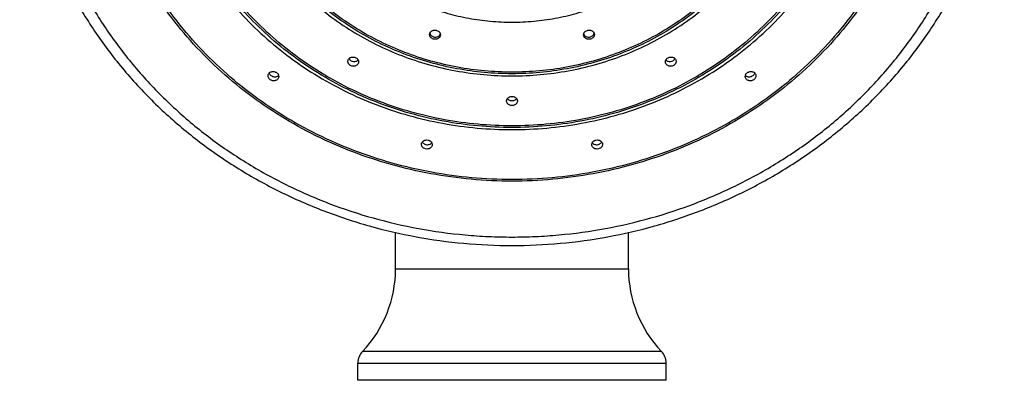
# Model space of a CAD drawing. Units: inches. Extents: x 0 to 11, y 0 to 8.5.
# Drawn here: x 4.5 to 5, y 6.6 to 6.8 of the extents above; entities that cross this region are included whole.
import ezdxf

# ---------------------------------------------------------------- set-up
doc = ezdxf.new("R2010")
doc.units = ezdxf.units.IN
doc.header["$LTSCALE"] = 0.605
doc.header["$MEASUREMENT"] = 0
doc.layers.get('0').update_dxf_attribs({"linetype": 'CONTINUOUS'})

msp = doc.modelspace()

# ---------------------------------------------------------------- linework, layer by layer
at = {"color": 7, "linetype": 'Continuous'}
for p, q in [((4.7290813694, 6.764462693600001), (4.7295544825, 6.765198366900001)), ((4.8007139194, 6.7651983674), (4.8011871138, 6.764462611799999)), ((4.6488750723, 6.744390963), (4.6492748192, 6.744726719500001)), ((4.8809935829, 6.7447267199), (4.8813933915, 6.744390924099999)), ((4.707334198, 6.648825146799999), (4.707334198, 6.6667683815)), ((4.822934198, 6.648825146799999), (4.822934198, 6.6667683436)), ((4.707334198, 6.648825146799999), (4.822934198, 6.648825146799999)), ((4.839296698, 6.607844589299999), (4.690971698, 6.607844589299999)), ((4.688634198, 6.5934902239), (4.688634198, 6.6019902239)), ((4.688634198, 6.6019902239), (4.841634198, 6.6019902239)), ((4.841634198, 6.5934902239), (4.841634198, 6.6019902239)), ((4.841634198, 6.5934902239), (4.688634198, 6.5934902239))]:
    msp.add_line(p, q, dxfattribs=at)
for centre, radius, start, end in [((4.6477036767, 6.746222792899999), 0.0021743432, 299.5310100287, 302.5975927506), ((4.8825647492, 6.7462228347), 0.0021743907, 237.4043960905, 240.4708125389), ((4.647834198, 6.648825146799999), 0.0595, 316.4688478326, 360), ((4.882434198, 6.648825146799999), 0.0595, 180, 223.5311521674), ((4.697134198000001, 6.6019902239), 0.0085, 136.4688478326, 180), ((4.833134198, 6.6019902239), 0.0085, 0, 43.53115216739999)]:
    msp.add_arc(centre, radius, start, end, dxfattribs=at)
for points, knots in [([(4.765134200699999, 7.1035264511), (4.7612474299, 7.1035264511), (4.753473930899999, 7.103350657999999), (4.737974324800001, 7.1022943878), (4.7187419635, 7.0996608965), (4.696104045299999, 7.094425557899999), (4.6741276768, 7.0871661013), (4.6530252967, 7.0779517783), (4.6329994512, 7.066870528), (4.6142429852, 7.0540281827), (4.5969366554, 7.0395475074), (4.5812475513, 7.023567091399999), (4.5673274388, 7.006240095700001), (4.5553112728, 6.9877328626), (4.5453158268, 6.9682233885), (4.5374384726, 6.947899663099999), (4.5317561235, 6.9269578763), (4.5283243697, 6.9056004999), (4.5271768322, 6.884034262799999), (4.5283247617, 6.8624680436), (4.5317569035, 6.841110720700001), (4.537439633, 6.8201690224), (4.5453173564, 6.7998454198), (4.5553131565, 6.7803361012), (4.567329658399999, 6.761829055), (4.5812500851, 6.7445022758), (4.5969394789, 6.7285221036), (4.6142460711, 6.714041696900001), (4.6330027701, 6.701199643200001), (4.6530288142, 6.6901187021), (4.6741313671, 6.680904712699999), (4.6961076539, 6.673645635900001), (4.7187451026, 6.6684108565), (4.7379762023, 6.6657774415), (4.7515360678, 6.664853934500001), (4.7593039426, 6.664589254), (4.7631907782, 6.664545766900001), (4.765134200699999, 6.664545766900001)], [0, 0, 0, 0, 0.0162408392, 0.0324759546, 0.0648980485, 0.09723068609999999, 0.1294330121, 0.1614687162, 0.1933073784, 0.2249256594, 0.2563082917, 0.2874488232, 0.3183500638, 0.3490241905, 0.3794924734, 0.4097846009, 0.439937603, 0.4699944009000001, 0.5000020377000001, 0.5300096786999999, 0.560066489, 0.5902195113, 0.6205116658, 0.6509799814, 0.6816541451000001, 0.7125554256000001, 0.7436959981999999, 0.7750786714, 0.8066969912999999, 0.8385356891, 0.8705714234, 0.90277377, 0.9351056146, 0.9675257168000001, 0.9837595417, 0.9918794253000001, 1, 1, 1, 1]), ([(4.765134200699999, 6.664545766900001), (4.7690209715, 6.664545766900001), (4.776794470500001, 6.66472156), (4.7922940766, 6.6657778301), (4.8115264378, 6.6684113214), (4.834164356100001, 6.6736466601), (4.856140724599999, 6.680906116699999), (4.877243104700001, 6.6901204397), (4.8972689502, 6.70120169), (4.9160254162, 6.7140440353), (4.933331746, 6.728524710599999), (4.9490208501, 6.7445051266), (4.9629409625, 6.7618321222), (4.9749571286, 6.7803393554), (4.9849525745, 6.7998488295), (4.9928299288, 6.8201725548), (4.998512277900001, 6.8411143417), (5.0019440316, 6.862471717999999), (5.0030915692, 6.8840379552), (5.0019436397, 6.905604174400001), (4.9985114979, 6.926961497200001), (4.9928287684, 6.947903195599999), (4.984951045, 6.968226798200001), (4.9749552449, 6.9877361167), (4.962938743, 7.006243163), (4.9490183163, 7.0235699422), (4.9333289225, 7.039550114400001), (4.9160223303, 7.054030521), (4.8972656313, 7.066872574800001), (4.8772395871, 7.077953515800001), (4.8561370343, 7.0871675053), (4.8341607475, 7.094426582000001), (4.8115232988, 7.0996613615), (4.7922921991, 7.1022947765), (4.7787323336, 7.1032182835), (4.7709644588, 7.103482963899999), (4.7670776232, 7.1035264511), (4.765134200699999, 7.1035264511)], [0, 0, 0, 0, 0.0162408392, 0.0324759546, 0.0648980485, 0.09723068609999999, 0.1294330121, 0.1614687162, 0.1933073784, 0.2249256594, 0.2563082917, 0.2874488232, 0.3183500638, 0.3490241905, 0.3794924734, 0.4097846009, 0.439937603, 0.4699944009000001, 0.5000020377000001, 0.5300096786999999, 0.560066489, 0.5902195113, 0.6205116658, 0.6509799814, 0.6816541451000001, 0.7125554256000001, 0.7436959981999999, 0.7750786714, 0.8066969912999999, 0.8385356891, 0.8705714234, 0.90277377, 0.9351056146, 0.9675257168000001, 0.9837595417, 0.9918794253000001, 1, 1, 1, 1]), ([(4.765134200699999, 6.6930471478), (4.7584247168, 6.6930471478), (4.745007183999999, 6.6936555491), (4.7250757197, 6.696385295700001), (4.705526986000001, 6.7009059467), (4.6865508406, 6.707174396599999), (4.6683290089, 6.715130851100001), (4.6510368425, 6.7246993757), (4.6348407387, 6.735788586699999), (4.6198968101, 6.7482924789), (4.606349327699999, 6.762091383600001), (4.5943293416, 6.777053049299999), (4.5839533831, 6.793033843200001), (4.5753222852, 6.8098800688), (4.568520127799999, 6.827429400700001), (4.5636133258, 6.8455124331), (4.5606498816, 6.8639543352), (4.5596588279, 6.882576600399999), (4.5606498816, 6.9011988656), (4.5636133258, 6.9196407677), (4.568520127799999, 6.9377238002), (4.5753222852, 6.9552731322), (4.5839533831, 6.9721193579), (4.5943293416, 6.988100151799999), (4.606349327699999, 7.0030618177), (4.6198968101, 7.0168607225), (4.6348407387, 7.0293646149), (4.6510368425, 7.040453826), (4.6683290089, 7.050022350700001), (4.6865508406, 7.057978805399999), (4.705526986000001, 7.0642472555), (4.7250757197, 7.0687679066), (4.745007183999999, 7.071497653400001), (4.7584247168, 7.0721060549), (4.765134200699999, 7.0721060549)], [0, 0, 0, 0, 0.0324680148, 0.0648905039, 0.0972235433, 0.1294262716, 0.1614623777, 0.1933014412, 0.2249201224, 0.2563031536, 0.2874440824, 0.3183457184, 0.349020238, 0.379488911, 0.4097814252, 0.4399348105, 0.4699919875, 0.4999999993, 0.5300080111, 0.5600651881, 0.5902185735000001, 0.6205110878, 0.6509797609, 0.6816542806, 0.7125559167000001, 0.7436968456, 0.7750798770999999, 0.8066985584, 0.838537622, 0.8705737281, 0.9027764565999999, 0.9351094961, 0.9675319851999999, 1, 1, 1, 1]), ([(4.765134200699999, 7.0721060549), (4.7718436847, 7.072106055), (4.7852612174, 7.0714976535), (4.8051926817, 7.068767907000001), (4.8247414155, 7.064247256), (4.8437175609, 7.0579788061), (4.8619393925, 7.0500223516), (4.879231559, 7.040453827), (4.8954276628, 7.029364616000001), (4.9103715914, 7.0168607238), (4.9239190738, 7.0030618191), (4.9359390598, 6.9881001534), (4.9463150184, 6.972119359500001), (4.9549461163, 6.9552731339), (4.9617482736, 6.937723802000001), (4.9666550757, 6.9196407696), (4.9696185199, 6.9011988675), (4.9706095735, 6.8825766023), (4.9696185199, 6.8639543371), (4.9666550757, 6.845512435), (4.9617482736, 6.8274294025), (4.9549461163, 6.809880070499999), (4.9463150184, 6.7930338448), (4.9359390598, 6.7770530509), (4.9239190738, 6.762091385), (4.9103715914, 6.7482924802), (4.8954276628, 6.7357885878), (4.879231559, 6.724699376699999), (4.8619393925, 6.715130852000001), (4.8437175609, 6.7071743973), (4.8247414155, 6.7009059472), (4.8051926817, 6.6963852961), (4.7852612174, 6.6936555493), (4.7718436847, 6.6930471478), (4.765134200699999, 6.6930471478)], [0, 0, 0, 0, 0.0324680148, 0.0648905039, 0.0972235433, 0.1294262716, 0.1614623777, 0.1933014412, 0.2249201224, 0.2563031536, 0.2874440825, 0.3183457184, 0.349020238, 0.379488911, 0.4097814252, 0.4399348105, 0.4699919875, 0.4999999993, 0.5300080111, 0.5600651881, 0.5902185735000001, 0.6205110878, 0.6509797609, 0.6816542806, 0.7125559167000001, 0.7436968456, 0.7750798770999999, 0.8066985584, 0.838537622, 0.8705737281, 0.9027764565999999, 0.9351094961, 0.9675319851999999, 1, 1, 1, 1]), ([(4.765134200799999, 7.043420537899999), (4.7593710833, 7.043420537899999), (4.7478460848, 7.0428979563), (4.7307259419, 7.040553234400001), (4.7139345475, 7.0366702188), (4.6976349764, 7.0312859298), (4.6819833227, 7.0244517292), (4.667130205, 7.0162328403), (4.6532185506, 7.006707756900001), (4.6403824532, 6.9959675314), (4.6287458355, 6.9841149529), (4.6184212623, 6.9712636198), (4.6095088278, 6.9575369063), (4.602095142, 6.943066830199999), (4.596252425, 6.9279928209), (4.5920377238, 6.912460389500001), (4.5894922707, 6.896619706699999), (4.5886410039, 6.8806241007), (4.5894922707, 6.864628494700001), (4.5920377238, 6.8487878119), (4.596252425, 6.8332553805), (4.602095142, 6.8181813713), (4.6095088278, 6.803711295299999), (4.6184212623, 6.789984581900001), (4.6287458355, 6.7771332489), (4.6403824532, 6.765280670499999), (4.6532185506, 6.7545404451), (4.667130205, 6.745015361799999), (4.6819833227, 6.736796472999999), (4.6976349764, 6.7299622725), (4.7139345475, 6.7245779838), (4.7307259419, 6.7206949682), (4.7478460849, 6.718350246699999), (4.7593710833, 6.717827664700001), (4.765134200799999, 6.717827664700001)], [0, 0, 0, 0, 0.0324680267, 0.0648905056, 0.0972235431, 0.129426271, 0.1614623771, 0.1933014408, 0.2249201227, 0.2563031549, 0.2874440843, 0.3183457205, 0.3490202401, 0.3794889128, 0.4097814268, 0.4399348119, 0.4699919889, 0.5000000007000001, 0.5300080125, 0.5600651895000001, 0.5902185745, 0.6205110884, 0.650979761, 0.6816542804000001, 0.7125559165, 0.7436968458, 0.7750798778, 0.8066985595999999, 0.8385376231999999, 0.8705737291, 0.902776457, 0.9351094944, 0.9675319733, 1, 1, 1, 1]), ([(4.765134200799999, 6.717827664700001), (4.770897318299999, 6.717827664700001), (4.7824223167, 6.718350246900001), (4.7995424597, 6.7206949686), (4.816333854100001, 6.7245779842), (4.8326334252, 6.729962273200001), (4.8482850789, 6.7367964738), (4.8631381966, 6.7450153627), (4.8770498509, 6.7545404461), (4.8898859483, 6.765280671599999), (4.9015225661, 6.7771332501), (4.9118471393, 6.789984583200001), (4.9207595738, 6.8037112967), (4.928173259599999, 6.8181813728), (4.9340159766, 6.8332553821), (4.9382306778, 6.8487878135), (4.9407761309, 6.8646284963), (4.9416273977, 6.880624102300001), (4.9407761309, 6.8966197083), (4.9382306778, 6.9124603911), (4.9340159766, 6.9279928225), (4.928173259599999, 6.943066831699999), (4.9207595738, 6.9575369077), (4.9118471393, 6.9712636211), (4.9015225661, 6.9841149541), (4.8898859483, 6.9959675325), (4.8770498509, 7.006707757899999), (4.8631381966, 7.0162328412), (4.8482850789, 7.02445173), (4.8326334252, 7.031285930499999), (4.816333854100001, 7.036670219299999), (4.7995424597, 7.0405532347), (4.7824223167, 7.0428979565), (4.7708973182, 7.043420537899999), (4.765134200799999, 7.043420537899999)], [0, 0, 0, 0, 0.0324680267, 0.0648905056, 0.0972235431, 0.1294262711, 0.1614623771, 0.1933014409, 0.2249201228, 0.2563031549, 0.2874440844, 0.3183457206, 0.3490202401, 0.3794889129, 0.4097814268, 0.4399348119, 0.4699919889, 0.5000000007000001, 0.5300080126, 0.5600651895000001, 0.5902185745, 0.6205110884, 0.650979761, 0.6816542805, 0.7125559165, 0.7436968458, 0.7750798778, 0.8066985595999999, 0.8385376231999999, 0.8705737292, 0.902776457, 0.9351094945, 0.9675319733, 1, 1, 1, 1]), ([(4.7651342009, 6.7196820052), (4.7595089183, 6.7196820052), (4.7482595625, 6.7201920925), (4.731548881, 6.722480735), (4.7151590867, 6.7262708807), (4.6992493513, 6.731526392799999), (4.6839720367, 6.7381971392), (4.6694741597, 6.7462194567), (4.6558952303, 6.755516730499999), (4.643366135, 6.766000084500001), (4.6320078302, 6.777569185700001), (4.621930188399999, 6.7901131533), (4.61323091, 6.803511564400001), (4.605994534700001, 6.8176355597), (4.600291557, 6.8323490449), (4.5961776613, 6.847509989), (4.5936930907, 6.8629718115), (4.5928621852, 6.8785848513), (4.5936930907, 6.8941978911), (4.5961776613, 6.9096597135), (4.600291557, 6.9248206577), (4.605994534700001, 6.939534142999999), (4.61323091, 6.953658138300001), (4.621930188399999, 6.967056549500001), (4.6320078302, 6.979600517200001), (4.643366135, 6.9911696185), (4.6558952303, 7.0016529726), (4.6694741596, 7.0109502465), (4.6839720367, 7.018972564199999), (4.6992493513, 7.0256433107), (4.7151590867, 7.030898822999999), (4.731548881, 7.0346889688), (4.7482595624, 7.0369776114), (4.7595089183, 7.0374876989), (4.7651342009, 7.0374876989)], [0, 0, 0, 0, 0.032468034, 0.0648905066, 0.09722354300000001, 0.1294262708, 0.161462377, 0.193301441, 0.2249201229, 0.2563031544, 0.2874440831, 0.3183457188, 0.3490202384, 0.3794889117, 0.4097814262, 0.4399348115, 0.4699919881, 0.4999999993, 0.5300080104, 0.5600651871, 0.5902185725, 0.6205110871, 0.6509797605, 0.6816542802, 0.7125559161, 0.7436968449, 0.7750798765000001, 0.8066985584999999, 0.8385376227, 0.8705737290000001, 0.9027764569, 0.9351094932999999, 0.9675319659999999, 1, 1, 1, 1]), ([(4.7651342009, 7.0374876989), (4.7707594834, 7.0374876989), (4.7820088393, 7.036977611599999), (4.7987195207, 7.034688969099999), (4.815109315, 7.0308988234), (4.8310190504, 7.0256433113), (4.846296365, 7.0189725649), (4.8607942421, 7.0109502474), (4.8743731714, 7.0016529736), (4.8869022667, 6.9911696196), (4.8982605716, 6.979600518400001), (4.9083382133, 6.967056550800001), (4.9170374917, 6.9536581397), (4.924273867, 6.9395341444), (4.929976844700001, 6.9248206592), (4.9340907404, 6.9096597151), (4.936575311, 6.8941978926), (4.937406216499999, 6.8785848528), (4.936575311, 6.862971813), (4.9340907404, 6.847509990599999), (4.929976844700001, 6.8323490465), (4.924273867, 6.8176355611), (4.9170374917, 6.8035115658), (4.9083382133, 6.7901131546), (4.8982605716, 6.777569186900001), (4.8869022667, 6.766000085599999), (4.8743731714, 6.7555167315), (4.8607942421, 6.7462194576), (4.846296365, 6.7381971399), (4.8310190504, 6.7315263934), (4.815109315, 6.7262708811), (4.7987195207, 6.7224807353), (4.7820088393, 6.7201920927), (4.7707594835, 6.7196820053), (4.7651342009, 6.7196820052)], [0, 0, 0, 0, 0.032468034, 0.0648905066, 0.09722354300000001, 0.1294262708, 0.161462377, 0.193301441, 0.2249201229, 0.2563031544, 0.2874440831, 0.3183457188, 0.3490202384, 0.3794889117, 0.4097814262, 0.4399348115, 0.4699919881, 0.4999999993, 0.5300080104, 0.5600651871, 0.5902185725, 0.6205110871, 0.6509797605, 0.6816542802, 0.7125559161, 0.7436968449, 0.7750798765000001, 0.8066985584999999, 0.8385376227, 0.8705737290000001, 0.9027764569, 0.9351094932999999, 0.9675319659999999, 1, 1, 1, 1]), ([(4.7651342009, 7.0088021814), (4.7604552851, 7.0088021814), (4.7510984636, 7.0083779144), (4.7371991035, 7.0064742968), (4.7235666477, 7.0033217885), (4.7103334853, 6.9989504392), (4.6976263493, 6.9934019447), (4.6855675243, 6.9867292576), (4.6742730463, 6.978996109700001), (4.6638517809, 6.9702764248), (4.6544043369, 6.960653653400001), (4.646022108, 6.9502200183), (4.6387863553, 6.9390756864), (4.6327673927, 6.927327840499999), (4.6280238535, 6.9150896787), (4.6246020562, 6.902479336), (4.6225354788, 6.889618732200001), (4.6218443614, 6.8766323516), (4.6225354788, 6.8636459709), (4.6246020562, 6.8507853671), (4.6280238535, 6.838175024400001), (4.6327673927, 6.8259368627), (4.6387863553, 6.814189016799999), (4.646022108, 6.803044685), (4.6544043369, 6.79261105), (4.6638517809, 6.7829882787), (4.6742730463, 6.7742685938), (4.6855675243, 6.7665354461), (4.6976263493, 6.7598627591), (4.7103334853, 6.754314264700001), (4.7235666477, 6.749942915499999), (4.7371991035, 6.7467904073), (4.7510984636, 6.7448867901), (4.7604552851, 6.7444625225), (4.7651342009, 6.7444625225)], [0, 0, 0, 0, 0.032468051, 0.0648905085, 0.09722354289999999, 0.1294262713, 0.1614623781, 0.1933014416, 0.2249201227, 0.2563031543, 0.2874440842, 0.3183457206, 0.34902024, 0.3794889127, 0.4097814271, 0.4399348127, 0.4699919896, 0.5000000007000001, 0.5300080118, 0.5600651887, 0.5902185742, 0.6205110885, 0.6509797611, 0.6816542804000001, 0.7125559166, 0.7436968463, 0.7750798778, 0.8066985588, 0.8385376221999999, 0.8705737289, 0.9027764572, 0.9351094915000001, 0.9675319490000001, 1, 1, 1, 1]), ([(4.7651342009, 6.7444625225), (4.7698131168, 6.7444625225), (4.7791699382, 6.7448867903), (4.7930692984, 6.7467904075), (4.806701754200001, 6.7499429159), (4.819934916499999, 6.7543142652), (4.8326420525, 6.759862759700001), (4.8447008775, 6.7665354468), (4.8559953555, 6.774268594700001), (4.866416621, 6.782988279600001), (4.8758640649, 6.792611051000001), (4.8842462938, 6.8030446861), (4.8914820465, 6.814189018), (4.8975010092, 6.8259368639), (4.9022445484, 6.838175025700001), (4.9056663456, 6.8507853684), (4.907732923, 6.863645972200001), (4.9084240404, 6.8766323529), (4.907732923, 6.8896187335), (4.9056663456, 6.9024793373), (4.9022445484, 6.91508968), (4.8975010092, 6.927327841699999), (4.8914820465, 6.9390756876), (4.8842462938, 6.950220019400001), (4.8758640649, 6.960653654400001), (4.866416621, 6.970276425700001), (4.8559953555, 6.9789961106), (4.8447008775, 6.9867292583), (4.8326420525, 6.9934019453), (4.819934916499999, 6.9989504398), (4.806701754200001, 7.0033217889), (4.7930692983, 7.0064742971), (4.7791699382, 7.0083779146), (4.7698131168, 7.0088021814), (4.7651342009, 7.0088021814)], [0, 0, 0, 0, 0.032468051, 0.06489050860000001, 0.09722354300000001, 0.1294262713, 0.1614623781, 0.1933014417, 0.2249201227, 0.2563031544, 0.2874440842, 0.3183457206, 0.34902024, 0.3794889127, 0.4097814271, 0.4399348127, 0.4699919896, 0.5000000008, 0.5300080119, 0.5600651887, 0.5902185743, 0.6205110886, 0.6509797611, 0.6816542804000001, 0.7125559167000001, 0.7436968464, 0.7750798779000001, 0.8066985588, 0.8385376221999999, 0.8705737289, 0.9027764572, 0.9351094915000001, 0.9675319491, 1, 1, 1, 1]), ([(4.765134201, 6.7463168625), (4.76059312, 6.746316862400001), (4.7515119413, 6.746728636499999), (4.7380220426, 6.7485761737), (4.7247911865, 6.751635811), (4.7119478599, 6.7558783839), (4.6996150651, 6.7612634284), (4.6879114808, 6.7677395438), (4.6769497254, 6.775244878400001), (4.6668354588, 6.7837076888), (4.6576663315, 6.793046987), (4.6495310351, 6.8031732572), (4.642508437, 6.813989285599999), (4.636666784, 6.8253910505), (4.6320629903, 6.837268690399999), (4.628741999, 6.8495075453), (4.6267362961, 6.8619892873), (4.6260655336, 6.8745931021), (4.6267362961, 6.887196917000001), (4.628741999, 6.899678659), (4.6320629903, 6.9119175139), (4.636666784, 6.9237951538), (4.642508437, 6.9351969188), (4.6495310351, 6.9460129473), (4.6576663315, 6.9561392176), (4.6668354588, 6.9654785158), (4.6769497254, 6.973941326399999), (4.6879114808, 6.981446661000001), (4.6996150651, 6.9879227765), (4.7119478599, 6.9933078211), (4.7247911865, 6.997550394099999), (4.7380220426, 7.0006100316), (4.7515119413, 7.0024575689), (4.76059312, 7.0028693431), (4.765134201, 7.0028693431)], [0, 0, 0, 0, 0.032468061, 0.0648905095, 0.09722354300000001, 0.1294262716, 0.1614623778, 0.1933014409, 0.2249201222, 0.2563031545, 0.2874440835, 0.318345719, 0.3490202386, 0.3794889122, 0.4097814264, 0.4399348109, 0.4699919874, 0.4999999993, 0.5300080111, 0.5600651876, 0.5902185723, 0.6205110866, 0.6509797603, 0.68165428, 0.7125559156, 0.7436968448000001, 0.7750798771999999, 0.8066985587000001, 0.8385376219, 0.8705737281999999, 0.9027764569, 0.9351094904, 0.967531939, 1, 1, 1, 1]), ([(4.765134201, 7.0028693431), (4.769675282, 7.0028693431), (4.778756460699999, 7.002457569), (4.7922463594, 7.000610031900001), (4.8054772155, 6.9975503945), (4.818320541999999, 6.993307821599999), (4.8306533369, 6.987922777100001), (4.8423569211, 6.9814466617), (4.8533186766, 6.9739413272), (4.8634329432, 6.965478516699999), (4.8726020705, 6.9561392186), (4.8807373668, 6.946012948300001), (4.887759965, 6.9351969199), (4.893601618, 6.923795155), (4.8982054117, 6.9119175151), (4.9015264029, 6.899678660299999), (4.9035321059, 6.887196918300001), (4.9042028683, 6.874593103400001), (4.9035321059, 6.8619892885), (4.9015264029, 6.8495075465), (4.8982054117, 6.837268691599999), (4.893601618, 6.8253910517), (4.887759965, 6.813989286799999), (4.8807373668, 6.8031732583), (4.8726020705, 6.793046988), (4.8634329432, 6.7837076897), (4.8533186766, 6.7752448792), (4.8423569211, 6.7677395445), (4.8306533369, 6.761263429), (4.818320541999999, 6.755878384400001), (4.8054772155, 6.7516358114), (4.7922463594, 6.7485761739), (4.778756460699999, 6.746728636699999), (4.769675282, 6.7463168625), (4.765134201, 6.7463168625)], [0, 0, 0, 0, 0.032468061, 0.0648905095, 0.09722354300000001, 0.1294262716, 0.1614623778, 0.1933014409, 0.2249201222, 0.2563031545, 0.2874440835, 0.318345719, 0.3490202386, 0.3794889122, 0.4097814264, 0.4399348109, 0.4699919874, 0.4999999993, 0.5300080111, 0.5600651876, 0.5902185723, 0.6205110866, 0.6509797603, 0.68165428, 0.7125559156, 0.7436968448000001, 0.7750798771999999, 0.8066985587000001, 0.8385376219, 0.8705737281999999, 0.9027764569, 0.9351094904, 0.967531939, 1, 1, 1, 1]), ([(4.765134201, 6.9741838242), (4.7615394862, 6.9741838242), (4.7561443491, 6.973939140700001), (4.7490034826, 6.9731254708), (4.741921297799999, 6.9719904255), (4.733198531, 6.969973321399999), (4.7230320544, 6.966614953200001), (4.7132693636, 6.9623521521), (4.704004845, 6.957225679900001), (4.6953275394, 6.9512844641), (4.6873211071, 6.94458532), (4.6800628389, 6.9371923532), (4.6736229574, 6.9291764141), (4.6680638805, 6.920614467899999), (4.6634396397, 6.9115888523), (4.6597952885, 6.902186534299999), (4.657166392300001, 6.892498281900001), (4.6555786825, 6.8826177582), (4.6550477162, 6.8726406024), (4.6555786825, 6.8626634466), (4.657166392300001, 6.852782922899999), (4.6597952885, 6.843094670599999), (4.6634396397, 6.8336923526), (4.6680638805, 6.824666737), (4.6736229574, 6.816104790900001), (4.6800628389, 6.808088851799999), (4.6873211071, 6.8006958851), (4.6953275394, 6.7939967411), (4.704004845, 6.7880555254), (4.7132693636, 6.7829290533), (4.7230320544, 6.7786662523), (4.733198531, 6.7753078841), (4.741921297799999, 6.7732907802), (4.7490034825, 6.7721557348), (4.7561443492, 6.7713420654), (4.7615394862, 6.771097380900001), (4.765134201, 6.771097380900001)], [0, 0, 0, 0, 0.0324675508, 0.0486910826, 0.064897812, 0.0972303016, 0.1294324896, 0.161468058, 0.1933065884, 0.2249247388, 0.2563072437, 0.2874476512, 0.3183487682, 0.3490227732, 0.3794909357, 0.409782941, 0.4399358201, 0.4699924931, 0.5000000007000001, 0.5300075083, 0.5600641812, 0.5902170602000001, 0.6205090654, 0.6509772278, 0.6816512328000001, 0.7125523495999999, 0.743692757, 0.7750752617000001, 0.806693412, 0.8385319421999999, 0.8705675104999999, 0.9027696984, 0.9351021879000001, 0.9513089173, 0.9675324490999999, 1, 1, 1, 1]), ([(4.765134201, 6.771097380900001), (4.7687289159, 6.771097381000001), (4.7741240529, 6.7713420655), (4.7812649195, 6.7721557349), (4.7883471043, 6.7732907804), (4.7970698711, 6.775307884400001), (4.8072363477, 6.7786662527), (4.816999038500001, 6.7829290538), (4.8262635571, 6.7880555259), (4.8349408627, 6.793996741799999), (4.842947295, 6.800695885800001), (4.8502055632, 6.8080888526), (4.856645444700001, 6.8161047917), (4.8622045216, 6.824666737899999), (4.8668287624, 6.8336923536), (4.8704731136, 6.843094671499999), (4.8731020098, 6.8527829239), (4.8746897196, 6.8626634476), (4.8752206859, 6.872640603400001), (4.8746897196, 6.8826177592), (4.8731020098, 6.892498282899999), (4.8704731136, 6.902186535299999), (4.8668287624, 6.9115888532), (4.8622045216, 6.9206144688), (4.856645444700001, 6.929176415), (4.8502055632, 6.937192354), (4.842947295, 6.944585320700001), (4.8349408627, 6.9512844647), (4.8262635571, 6.9572256805), (4.8169990384, 6.9623521525), (4.8072363477, 6.966614953500001), (4.7970698711, 6.9699733217), (4.7883471043, 6.9719904257), (4.7812649195, 6.973125471), (4.7741240529, 6.973939140800001), (4.7687289159, 6.9741838242), (4.765134201, 6.9741838242)], [0, 0, 0, 0, 0.0324675509, 0.04869108269999999, 0.0648978121, 0.0972303017, 0.1294324897, 0.1614680581, 0.1933065885, 0.2249247389, 0.2563072438, 0.2874476513, 0.3183487682, 0.3490227733, 0.3794909358, 0.4097829411, 0.4399358202, 0.4699924931, 0.5000000008, 0.5300075084, 0.5600641813, 0.5902170603, 0.6205090655, 0.6509772279, 0.6816512328000001, 0.7125523497, 0.743692757, 0.7750752618000001, 0.806693412, 0.8385319423, 0.8705675106, 0.9027696985, 0.935102188, 0.9513089173999999, 0.9675324492, 1, 1, 1, 1]), ([(4.5207592006, 6.8866383487), (4.5207592008, 6.879224612100001), (4.521548354, 6.864373821900001), (4.5250867354, 6.8423304762), (4.5309445503, 6.820717129), (4.5390631899, 6.7997473151), (4.5493618051, 6.779623326799999), (4.5617383981, 6.760539490599999), (4.5760711062, 6.7426789072), (4.5922196241, 6.7262122093), (4.610026727799999, 6.711296012), (4.6293198874, 6.6980716564), (4.649912928, 6.6866640624), (4.6716078633, 6.677180724299999), (4.6941964313, 6.669710839), (4.7174631038, 6.6643245714), (4.7411828977, 6.661072470900001), (4.7571500554, 6.6603476763), (4.7651342006, 6.6603476764)], [0, 0, 0, 0, 0.0601679773, 0.1204276383, 0.1808667688, 0.2415656999, 0.3025940056, 0.3640077862, 0.4258475948, 0.4881370736, 0.5508823175, 0.6140719474, 0.6776778406, 0.7416564479000001, 0.8059506143999999, 0.870491817, 0.9352027328, 1, 1, 1, 1]), ([(4.7651342006, 6.6603476764), (4.7731183464, 6.6603476764), (4.7890855049, 6.6610724712), (4.8128053, 6.6643245722), (4.8360719735, 6.6697108406), (4.8586605423, 6.6771807268), (4.8803554781, 6.686664065800001), (4.900948519, 6.6980716608), (4.9202416787, 6.7112960174), (4.9380487824, 6.7262122157), (4.9541973001, 6.742678914500001), (4.9685300078, 6.7605394989), (4.9809066004, 6.7796233361), (4.9912052151, 6.799747325499999), (4.999323854, 6.820717140499999), (5.0051816681, 6.8423304889), (5.0087200485, 6.8643738359), (5.0095092008, 6.8792246269), (5.0095092006, 6.886638364)], [0, 0, 0, 0, 0.0647972686, 0.1295081853, 0.1940493885, 0.2583435552, 0.3223221623, 0.385928055, 0.4491176843, 0.5118629274000001, 0.5741524053, 0.6359922131, 0.6974059929, 0.7584342981000001, 0.8191332291, 0.8795723598, 0.9398320214, 1, 1, 1, 1]), ([(4.765134200699999, 6.6922605575), (4.7583809109, 6.6922605574), (4.7448756326, 6.6928731287), (4.7248135907, 6.6956216204), (4.7051361882, 6.7001734561), (4.6860342801, 6.70648544), (4.6676905945, 6.7144976395), (4.6502815249, 6.724133921799999), (4.633974548, 6.7353026262), (4.618926898, 6.7478973696), (4.6052840037, 6.7617979746), (4.5931780961, 6.7768715263), (4.5827268845, 6.792973520299999), (4.574032339, 6.8099492462), (4.5671795857, 6.8276348841), (4.5622359386, 6.845860266799999), (4.5592500922, 6.8644460853), (4.558584200899999, 6.8769669344), (4.5585842007, 6.883217273200001)], [0, 0, 0, 0, 0.0648945508, 0.1296994365, 0.1943281707, 0.2587003401, 0.3227445458, 0.3864010507, 0.4496241123, 0.5123839209000001, 0.5746680306, 0.6364822083, 0.6978505974, 0.7588151473, 0.8194342546, 0.8797806355, 0.9399384685, 1, 1, 1, 1]), ([(4.9716842007, 6.8832172862), (4.9716842009, 6.876966947200001), (4.9710183104, 6.8644460977), (4.968032465, 6.8458602785), (4.9630888187, 6.8276348949), (4.9562360661, 6.809949256), (4.947541521000001, 6.792973529), (4.937090309599999, 6.7768715337), (4.9249844021, 6.7617979809), (4.9113415076, 6.7478973748), (4.8962938572, 6.7353026302), (4.8799868799, 6.7241339249), (4.8625778097, 6.7144976418), (4.8442341236, 6.7064854416), (4.8251322149, 6.7001734571), (4.8054548117, 6.6956216209), (4.7853927693, 6.6928731289), (4.7718874907, 6.6922605575), (4.765134200699999, 6.6922605575)], [0, 0, 0, 0, 0.0600615305, 0.1202193631, 0.1805657437, 0.241184851, 0.3021494012, 0.3635177907, 0.4253319689, 0.4876160793, 0.5503758885, 0.6135989507, 0.6772554559, 0.7412996618000001, 0.8056718312000001, 0.8703005652, 0.9351054501999999, 1, 1, 1, 1]), ([(4.765134200799999, 6.7188954147), (4.7594651101, 6.7188954146), (4.748128002200001, 6.719409672899999), (4.7312867333, 6.721717062000001), (4.7147682602, 6.7255383973), (4.6987327551, 6.73083745), (4.683333581999999, 6.737563949), (4.6687187993, 6.7456540317), (4.6550289956, 6.7550308043), (4.642396178899999, 6.7656050134), (4.6309424656, 6.7772758189), (4.6207789092, 6.7899316747), (4.6120043868, 6.8034512879), (4.6047045735, 6.8177047749), (4.5989510076, 6.8325545788), (4.5948002704, 6.8478577867), (4.5922932972, 6.8634637909), (4.591734201, 6.8739772465), (4.591734200799999, 6.879225525)], [0, 0, 0, 0, 0.0648866875, 0.129683929, 0.1943055586, 0.2586713984, 0.3227102799, 0.3863626759000001, 0.4495830219, 0.5123416454999999, 0.5746261866, 0.63644244, 0.6978145087000001, 0.7587842301000001, 0.8194098145, 0.8797637209, 0.9399298014, 1, 1, 1, 1]), ([(4.938534200799999, 6.879225535800001), (4.938534201, 6.8739772573), (4.937975105500001, 6.8634638014), (4.9354681331, 6.8478577966), (4.9313173966, 6.832554588), (4.9255638312, 6.817704783200001), (4.918264018299999, 6.803451295199999), (4.9094894962, 6.789931681000001), (4.899325939700001, 6.777275824199999), (4.8878722263, 6.7656050176), (4.8752394092, 6.7550308077), (4.8615496051, 6.745654034199999), (4.8469348219, 6.7375639508), (4.8315356484, 6.7308374512), (4.815500142699999, 6.725538398099999), (4.7989816692, 6.7217170625), (4.7821403998, 6.719409673099999), (4.7708032917, 6.7188954147), (4.765134200799999, 6.7188954147)], [0, 0, 0, 0, 0.0600701974, 0.1202362773, 0.1805901834, 0.2412157678, 0.3021854896, 0.3635575588, 0.425373813, 0.4876583548, 0.5504169792, 0.6136373258, 0.6772897224, 0.7413286041, 0.8056944438, 0.8703160731, 0.9351133138, 1, 1, 1, 1]), ([(4.765134201, 6.745530271900001), (4.760549305500001, 6.745530271900001), (4.7513803645, 6.7459462177), (4.7377598642, 6.747812506900001), (4.724400318, 6.7509033398), (4.7114312112, 6.755189461000001), (4.6989765498, 6.760630267000001), (4.6871560553, 6.7671741572), (4.6760834255, 6.7747590017), (4.6658654423, 6.7833126775), (4.6566009133, 6.7927536863), (4.64837971, 6.802991846), (4.6412818762, 6.8139290753), (4.6353767942, 6.82546032), (4.6307224223, 6.8374742884), (4.6273646018, 6.8498553159), (4.6253365021, 6.862481500099999), (4.6248842011, 6.8709875585), (4.624884201, 6.875233776699999)], [0, 0, 0, 0, 0.0648751645, 0.1296611414, 0.1942723283, 0.2586288697, 0.3226599286, 0.3863062857, 0.4495226397, 0.5122795217, 0.5745646960999999, 0.6363839995, 0.6977614770999999, 0.7587388014, 0.819373905, 0.8797388662000001, 0.9399170373000001, 1, 1, 1, 1]), ([(4.905384201, 6.8752337855), (4.9053842011, 6.8709875672), (4.9049319006, 6.8624815086), (4.9029038016, 6.8498553241), (4.8995459817, 6.837474296), (4.8948916102, 6.825460326799999), (4.8889865286, 6.8139290813), (4.8818886949, 6.8029918512), (4.8736674916, 6.7927536906), (4.8644029624, 6.7833126809), (4.8541849789, 6.7747590043), (4.8431123488, 6.7671741592), (4.8312918537, 6.7606302684), (4.818837192, 6.755189461900001), (4.8058680847, 6.7509033404), (4.7925085382, 6.7478125072), (4.7788880376, 6.745946217899999), (4.769719096499999, 6.745530271900001), (4.765134201, 6.745530271900001)], [0, 0, 0, 0, 0.060082961, 0.1202611312, 0.1806260921, 0.2412611958, 0.3022385205, 0.3636159989, 0.4254353033, 0.4877204789, 0.5504773619, 0.6136937169, 0.6773400745999999, 0.7413711339, 0.8057276751000001, 0.8703388614, 0.9351248373000001, 1, 1, 1, 1]), ([(4.726100348, 6.7627584757), (4.7258237869, 6.762841495700001), (4.7253021387, 6.763081050199999), (4.724774948299999, 6.7635577338), (4.7244785131, 6.764010585), (4.7243254638, 6.764371455399999), (4.7242438489, 6.7647472222), (4.7242387429, 6.765001736399999), (4.7242485314, 6.7651269419)], [0, 0, 0, 0, 0.2673162063, 0.5229387852, 0.6460596653, 0.7660919635, 0.8837360532999999, 1, 1, 1, 1]), ([(4.7242485314, 6.7651269419), (4.724261898, 6.765297914600001), (4.7243358798, 6.7656408392), (4.7245803669, 6.7661127654), (4.7249444048, 6.7665204202), (4.725407912200001, 6.766843378099999), (4.7259467935, 6.7670666039), (4.726533928399999, 6.767179769199999), (4.7271397704, 6.7671778103), (4.7275386016, 6.7670993435), (4.7277318798, 6.767041324)], [0, 0, 0, 0, 0.1136870094, 0.2293179231, 0.3486082854999999, 0.4724314689, 0.6007057071, 0.7324941320999999, 0.8662237114, 1, 1, 1, 1]), ([(4.7243575355, 6.7656652033), (4.7243967971, 6.7654579004), (4.724548274, 6.765044341), (4.7249556579, 6.7645088741), (4.7255133025, 6.764082779), (4.7259528531, 6.763893660599999), (4.7261837126, 6.7638243596)], [0, 0, 0, 0, 0.2330458076, 0.4772897185, 0.7337638875, 1, 1, 1, 1]), ([(4.729584059800001, 6.7646774913), (4.7295706998, 6.764506637), (4.7294966618, 6.764163785399999), (4.7292522016, 6.7636917523), (4.728888083399999, 6.7632834548), (4.7282623683, 6.7628459664), (4.727295341, 6.7625618345), (4.7264850305, 6.7626429992), (4.726100348, 6.7627584757)], [0, 0, 0, 0, 0.1138561845, 0.2297777598, 0.3494513881, 0.473695385, 0.7331635317, 1, 1, 1, 1]), ([(4.7261837126, 6.7638243596), (4.7264400182, 6.7637474201), (4.7269725083, 6.7636590953), (4.7277677314, 6.763727411000001), (4.728497467, 6.763989205700001), (4.7289097866, 6.7642891437), (4.7290813694, 6.764462693600001)], [0, 0, 0, 0, 0.2588058648, 0.5156000705, 0.763974635, 1, 1, 1, 1]), ([(4.7277318798, 6.767041324), (4.728008405, 6.7669583148), (4.7285298533, 6.7667192673), (4.729057327, 6.7662437349), (4.7293539326, 6.765791871499999), (4.7295070528, 6.7654317729), (4.729588716999999, 6.765056657200001), (4.7295938373, 6.764802530599999), (4.729584059800001, 6.7646774913)], [0, 0, 0, 0, 0.2675707371, 0.5232144539, 0.6462631716, 0.7662008859999999, 0.8837645484000001, 1, 1, 1, 1]), ([(4.8006843422, 6.7646774915), (4.8006745647, 6.764802530800001), (4.800679685, 6.7650566574), (4.8007613492, 6.7654317731), (4.8009144694, 6.765791871699999), (4.8012110749, 6.7662437352), (4.8017385486, 6.7667192676), (4.802259997, 6.7669583151), (4.8025365223, 6.767041324299999)], [0, 0, 0, 0, 0.1162354424, 0.2337991064, 0.3537368189, 0.4767855352000001, 0.7324292412000001, 1, 1, 1, 1]), ([(4.804168054100001, 6.7627584761), (4.803783371600001, 6.762642999500001), (4.802973061, 6.762561834900001), (4.8020060338, 6.7628459667), (4.8013803187, 6.7632834551), (4.8010162005, 6.7636917525), (4.8007717402, 6.7641637857), (4.8006977023, 6.7645066373), (4.8006843422, 6.7646774915)], [0, 0, 0, 0, 0.2668364541, 0.5263046129, 0.6505486084000001, 0.7702222439, 0.8861438063, 1, 1, 1, 1]), ([(4.8011871138, 6.764462611799999), (4.8013586999, 6.7642890762), (4.8017710172, 6.7639891663), (4.8025007329, 6.7637274006), (4.803295926000001, 6.763659099600001), (4.8038283941, 6.7637474235), (4.8040846893, 6.7638243599)], [0, 0, 0, 0, 0.2360264318, 0.4844012932, 0.7411950137000001, 1, 1, 1, 1]), ([(4.8025365223, 6.767041324299999), (4.8027298004, 6.7670993438), (4.8031286315, 6.7671778106), (4.8037344736, 6.7671797696), (4.8043216084, 6.767066604299999), (4.8048604897, 6.7668433785), (4.805323997099999, 6.766520420700001), (4.8056880351, 6.7661127659), (4.8059325222, 6.765640839700001), (4.806006504, 6.7652979151), (4.8060198706, 6.7651269423)], [0, 0, 0, 0, 0.133776277, 0.2675058491, 0.3992942814, 0.5275685201, 0.6513917009, 0.7706820687999999, 0.8863129772, 1, 1, 1, 1]), ([(4.8040846893, 6.7638243599), (4.8043155558, 6.763893662999999), (4.8047551189, 6.764082788500001), (4.8053127748, 6.7645089024), (4.8057201588, 6.765044392899999), (4.8058716262, 6.7654579687), (4.8059108806, 6.7656652785)], [0, 0, 0, 0, 0.2662366962, 0.5227109904999999, 0.7669546134999999, 1, 1, 1, 1]), ([(4.8060198706, 6.7651269423), (4.8060296591, 6.7650017369), (4.8060245531, 6.7647472227), (4.805942938299999, 6.7643714559), (4.805789889, 6.764010585499999), (4.8054934538, 6.763557734299999), (4.8049662633, 6.763081050599999), (4.8044446151, 6.762841496), (4.804168054100001, 6.7627584761)], [0, 0, 0, 0, 0.1162639367, 0.2339080341, 0.3539403217, 0.4770612039, 0.7326837723999999, 1, 1, 1, 1]), ([(4.6850199308, 6.7495915088), (4.6847962683, 6.7497108109), (4.6843859774, 6.7500020018), (4.6839978131, 6.7504898267), (4.6837951133, 6.7509220335), (4.683699888600001, 6.7512566026), (4.6836623601, 6.7515971954), (4.6836764949, 6.75182397), (4.6836931854, 6.751935165800001)], [0, 0, 0, 0, 0.2654453706, 0.5196926521999999, 0.6428191611999999, 0.7634660361, 0.8822560392000001, 1, 1, 1, 1]), ([(4.6836931854, 6.751935165800001), (4.6837208617, 6.7521195522), (4.6838316186, 6.752485868), (4.6841487887, 6.7529717439), (4.6845961631, 6.7533683262), (4.6851452248, 6.753652923300001), (4.6857630549, 6.7538106834), (4.6864137495, 6.7538334674), (4.6870594266, 6.7537207358), (4.687466328999999, 6.7535576049), (4.6876572113, 6.753455787899999)], [0, 0, 0, 0, 0.1136732759, 0.229568534, 0.3494735378, 0.4741188022, 0.6031049347999999, 0.7350872449, 0.8681053369, 1, 1, 1, 1]), ([(4.6842502226, 6.753043455299999), (4.6843665086, 6.7528090398), (4.6846890113, 6.7523689041), (4.6851285204, 6.7520491317), (4.6853695858, 6.751920546900001)], [0, 0, 0, 0, 0.4892111364, 1, 1, 1, 1]), ([(4.6889844627, 6.751115497100001), (4.6889568102, 6.7509312863), (4.6888460288, 6.7505651818), (4.6885288613, 6.7500794365), (4.6880815049, 6.749682504500001), (4.6875324117, 6.7493971387), (4.6869144732, 6.7492383815), (4.6862636074, 6.7492146447), (4.6856177535, 6.7493267164), (4.6852107937, 6.7494897022), (4.6850199308, 6.7495915088)], [0, 0, 0, 0, 0.1135484696, 0.2294141477, 0.3493673307, 0.4740925207, 0.6031416472, 0.7351426315, 0.8681382551000001, 1, 1, 1, 1]), ([(4.6853695858, 6.751920546900001), (4.6856440312, 6.7517741572), (4.6862445719, 6.7515677554), (4.687184744100001, 6.751540470499999), (4.6879331928, 6.7517558841), (4.6884480313, 6.752060434800001), (4.6886704426, 6.75225194), (4.688770177599999, 6.7523556976)], [0, 0, 0, 0, 0.2551758295, 0.5112708043, 0.7608299792000001, 0.8819320884, 1, 1, 1, 1]), ([(4.6876572113, 6.753455787899999), (4.687880836600001, 6.7533365057), (4.6882910255, 6.753045673200001), (4.6886794281, 6.7525585775), (4.6888822928, 6.7521270451), (4.6889776117, 6.751793041900001), (4.6890152213, 6.7514529769), (4.6890011313, 6.7512265365), (4.6889844627, 6.751115497100001)], [0, 0, 0, 0, 0.2656583086, 0.5199389883, 0.6430173539, 0.7635918446, 0.8823075813, 1, 1, 1, 1]), ([(4.8412839391, 6.7511154977), (4.8412672705, 6.7512265371), (4.8412531805, 6.7514529775), (4.8412907901, 6.7517930426), (4.8413861089, 6.752127045700001), (4.8415889736, 6.752558578099999), (4.8419773763, 6.7530456739), (4.8423875652, 6.7533365064), (4.8426111905, 6.7534557886)], [0, 0, 0, 0, 0.1176924194, 0.2364081535, 0.3569826397, 0.480061003, 0.7343416715000001, 1, 1, 1, 1]), ([(4.845248471000001, 6.7495915096), (4.8450576081, 6.7494897029), (4.8446506483, 6.749326717100001), (4.8440047945, 6.749214645399999), (4.8433539286, 6.749238382200001), (4.8427359902, 6.749397139299999), (4.842186896999999, 6.7496825052), (4.8417395406, 6.7500794371), (4.8414223731, 6.7505651824), (4.8413115916, 6.7509312869), (4.8412839391, 6.7511154977)], [0, 0, 0, 0, 0.1318617371, 0.2648573582, 0.3968583465, 0.5259074818, 0.6506326678000001, 0.7705858506000001, 0.886451529, 1, 1, 1, 1]), ([(4.841498224, 6.752355698400001), (4.841597959, 6.752251940800001), (4.8418203703, 6.7520604356), (4.8423352089, 6.751755884800001), (4.8430836575, 6.7515404712), (4.8440238297, 6.7515677561), (4.8446243705, 6.7517741579), (4.8448988158, 6.7519205476)], [0, 0, 0, 0, 0.1180679455, 0.2391700332, 0.4887292237, 0.7448241886, 1, 1, 1, 1]), ([(4.8426111905, 6.7534557886), (4.8428020728, 6.753557605599999), (4.8432089752, 6.7537207365), (4.8438546522, 6.7538334681), (4.8445053468, 6.753810684199999), (4.8451231769, 6.7536529241), (4.8456722386, 6.753368327), (4.846119613, 6.7529717447), (4.8464367832, 6.7524858689), (4.84654754, 6.752119552999999), (4.8465752164, 6.751935166699999)], [0, 0, 0, 0, 0.1318946527, 0.2649127416, 0.3968950578, 0.525881193, 0.6505264567, 0.7704314584999999, 0.886326725, 1, 1, 1, 1]), ([(4.8448988158, 6.7519205476), (4.8451398813, 6.7520491325), (4.8455793907, 6.752368905), (4.8459018934, 6.7528090411), (4.8460181794, 6.7530434567)], [0, 0, 0, 0, 0.5107888911999999, 1, 1, 1, 1]), ([(4.8465752164, 6.751935166699999), (4.8465919069, 6.7518239708), (4.8466060417, 6.7515971962), (4.8465685132, 6.751256603400001), (4.8464732885, 6.750922034299999), (4.8462705887, 6.7504898275), (4.8458824244, 6.7500020026), (4.8454721335, 6.7497108116), (4.845248471000001, 6.7495915096)], [0, 0, 0, 0, 0.1177439673, 0.2365339634, 0.3571808293, 0.4803073425, 0.7345546108, 1, 1, 1, 1]), ([(4.645042899, 6.7426040899), (4.6448569391, 6.742741099500001), (4.6445231769, 6.743055679099999), (4.6441712069, 6.743631331), (4.644003439700001, 6.7442626101), (4.6440260252, 6.7446922308), (4.644069942, 6.7448959486)], [0, 0, 0, 0, 0.2640562675, 0.5177088955, 0.7617618792, 1, 1, 1, 1]), ([(4.644069942, 6.7448959486), (4.6441113857, 6.745088194199999), (4.644255015400001, 6.745466434500001), (4.6446305087, 6.7459518603), (4.6451394991, 6.7463280846), (4.6457468511, 6.7465719223), (4.6464130328, 6.746669864299999), (4.6470958451, 6.7466167721), (4.6477518885, 6.746416809199999), (4.6481495619, 6.7461904041), (4.6483305523, 6.746057055900001)], [0, 0, 0, 0, 0.1139246456, 0.2303158487, 0.3509116119, 0.4762609824, 0.6056960479, 0.7375901333, 0.869769838, 1, 1, 1, 1]), ([(4.6445608148, 6.745839356699999), (4.6446426845, 6.7456087492), (4.644898618, 6.745158766599999), (4.6452717152, 6.744804237799999), (4.6454834969, 6.7446482036)], [0, 0, 0, 0, 0.4819340047, 1, 1, 1, 1]), ([(4.6483305523, 6.746057055900001), (4.6485164795, 6.7459200704), (4.6488501864, 6.745605766900001), (4.6492023581, 6.7450308026), (4.6493703947, 6.744400315), (4.6493479215, 6.7439712204), (4.6493040651, 6.743767778500001)], [0, 0, 0, 0, 0.2642353406, 0.5179222584000001, 0.7618815713, 1, 1, 1, 1]), ([(4.8809643364, 6.743767779400001), (4.8809204801, 6.7439712213), (4.8808980068, 6.7444003159), (4.8810660434, 6.7450308036), (4.8814182151, 6.7456057679), (4.881751922, 6.7459200715), (4.8819378493, 6.746057057000001)], [0, 0, 0, 0, 0.2381184232, 0.4820777275, 0.7357646394, 1, 1, 1, 1]), ([(4.8819378493, 6.746057057000001), (4.882118839599999, 6.7461904052), (4.882516513000001, 6.7464168102), (4.8831725564, 6.7466167732), (4.8838553686, 6.746669865399999), (4.8845215503, 6.7465719235), (4.8851289024, 6.7463280857), (4.885637892799999, 6.7459518615), (4.8860133861, 6.745466435700001), (4.886157015799999, 6.745088195399999), (4.8861984595, 6.7448959498)], [0, 0, 0, 0, 0.1302301513, 0.2624098547, 0.3943039441, 0.5237390121, 0.6490883835, 0.7696841402, 0.886075355, 1, 1, 1, 1]), ([(4.8847849045, 6.744648204700001), (4.8849966861, 6.7448042388), (4.8853697832, 6.7451587675), (4.8856257167, 6.745608749800001), (4.8857075863, 6.7458393571)], [0, 0, 0, 0, 0.5180660062, 1, 1, 1, 1]), ([(4.8861984595, 6.7448959498), (4.8862423763, 6.744692232), (4.8862649618, 6.7442626113), (4.8860971947, 6.743631332200001), (4.8857452246, 6.743055680299999), (4.8854114625, 6.742741100599999), (4.8852255025, 6.742604091)], [0, 0, 0, 0, 0.2382381104, 0.4822910909000001, 0.7359437132, 1, 1, 1, 1]), ([(4.6493040651, 6.743767778500001), (4.649262662, 6.7435757167), (4.6491190258, 6.7431977313), (4.6487435486, 6.7427125376), (4.6482345696, 6.7423361232), (4.647627179700001, 6.742091674400001), (4.6469608703, 6.741992869700001), (4.6462778568, 6.7420451101), (4.6456216052, 6.7422444787), (4.6452238719, 6.7424707546), (4.645042899, 6.7426040899)], [0, 0, 0, 0, 0.1138123368, 0.2301694753, 0.3508005175, 0.4762160341, 0.6057059385, 0.7376192403, 0.8697861947, 1, 1, 1, 1]), ([(4.6454834969, 6.7446482036), (4.645723772, 6.7444711762), (4.646259124, 6.7441838829), (4.647133545, 6.743979295599999), (4.6480025024, 6.7440109087), (4.6485411439, 6.744198171900001), (4.6487753986, 6.7443309206)], [0, 0, 0, 0, 0.257851898, 0.5173913351, 0.7673708548999999, 1, 1, 1, 1]), ([(4.8852255025, 6.742604091), (4.8850445297, 6.7424707558), (4.8846467964, 6.7422444798), (4.8839905447, 6.7420451112), (4.8833075313, 6.741992870800001), (4.8826412219, 6.742091675499999), (4.882033832, 6.7423361242), (4.881524853, 6.7427125386), (4.8811493758, 6.743197732200001), (4.8810057395, 6.7435757177), (4.8809643364, 6.743767779400001)], [0, 0, 0, 0, 0.1302137967, 0.262380751, 0.3942940549, 0.5237839673, 0.6491994828000001, 0.7698305175, 0.8861876639, 1, 1, 1, 1]), ([(4.881493064, 6.744330887), (4.8817273192, 6.7441981478), (4.8822659551, 6.744010901499999), (4.8831348959, 6.7439793024), (4.8840092961, 6.7441838929), (4.8845446349, 6.7444711814), (4.8847849045, 6.744648204700001)], [0, 0, 0, 0, 0.2326301199, 0.4826098684, 0.7421488212999999, 1, 1, 1, 1]), ([(4.7651342009, 6.7297589994), (4.7647878672, 6.7297589994), (4.7642663262, 6.7298447648), (4.7636435887, 6.7301247199), (4.7632349844, 6.7304061675), (4.762898585299999, 6.7307501147), (4.76264746, 6.7311440109), (4.7624921835, 6.731572598500001), (4.762457038, 6.7318717346), (4.7624570392, 6.732019612)], [0, 0, 0, 0, 0.2681394374, 0.399216726, 0.5266190306, 0.6499131472, 0.7692714867, 0.8855099735999999, 1, 1, 1, 1]), ([(4.7624570392, 6.732019612), (4.7624570405, 6.7321674425), (4.7624921528, 6.732466397), (4.7626474305, 6.7328945968), (4.7628985889, 6.733287867400001), (4.7632350264, 6.7336310385), (4.7636436484, 6.7339116878), (4.764266485799999, 6.7341907573), (4.7647878909, 6.734276144500001), (4.7651342009, 6.734276144500001)], [0, 0, 0, 0, 0.1145277498, 0.2307335215, 0.3500217103, 0.4732470736, 0.6006141378000001, 0.7317055429000001, 1, 1, 1, 1]), ([(4.762879094800001, 6.733235419500001), (4.763001499800001, 6.73307106), (4.7632972223, 6.7327686896), (4.7638440999, 6.7324321768), (4.7644689273, 6.7322220298), (4.764911772900001, 6.732174595499999), (4.765134200799999, 6.732174595499999)], [0, 0, 0, 0, 0.2385905211, 0.4861601767, 0.7410396614, 1, 1, 1, 1]), ([(4.7651342009, 6.734276144500001), (4.7654805127, 6.734276144500001), (4.7660019203, 6.7341907563), (4.7666247593, 6.733911684400001), (4.7670333809, 6.7336310341), (4.7673698166, 6.7332878626), (4.767620972900001, 6.732894592999999), (4.7677762494, 6.732466395), (4.7678113613, 6.732167442000001), (4.7678113626, 6.7320196121)], [0, 0, 0, 0, 0.2682959065, 0.3993877186999999, 0.526754852, 0.6499799428999999, 0.7692675748000001, 0.8854727122, 1, 1, 1, 1]), ([(4.765134200799999, 6.732174595499999), (4.7653566332, 6.732174595499999), (4.765799488, 6.7322220316), (4.7664243259, 6.732432187200001), (4.76697121, 6.7327687128), (4.7672669331, 6.7330710938), (4.7673893368, 6.7332354596)], [0, 0, 0, 0, 0.2589605677, 0.5138405082, 0.7614090698999999, 1, 1, 1, 1]), ([(4.7678113626, 6.7320196121), (4.7678113639, 6.731871735099999), (4.7677762184, 6.7315725993), (4.7676209421, 6.7311440118), (4.7673698169, 6.730750115399999), (4.7670334178, 6.7304061678), (4.7666248134, 6.7301247201), (4.766002075799999, 6.7298447649), (4.7654805347, 6.7297589994), (4.7651342009, 6.7297589994)], [0, 0, 0, 0, 0.1144897693, 0.2307282585, 0.3500866772, 0.4733808403, 0.6007831636, 0.7318604891, 1, 1, 1, 1]), ([(4.7222741114, 6.708242616000001), (4.7219725111, 6.708306214299999), (4.7215338949, 6.7084687846), (4.7210324704, 6.7088088666), (4.7207150465, 6.7091128011), (4.7204638103, 6.709458462100001), (4.7202867348, 6.7098354985), (4.7201898833, 6.7102319547), (4.720181128, 6.710501888400001), (4.7201907477, 6.7106346177)], [0, 0, 0, 0, 0.2678357176, 0.3980571911, 0.5247214125999999, 0.6476979947, 0.767317728, 0.8843637346, 1, 1, 1, 1]), ([(4.7201907477, 6.7106346177), (4.7202025468, 6.7107974164), (4.7202691599, 6.7111242575), (4.7204910708, 6.7115782783), (4.7208235859, 6.7119774027), (4.7213990733, 6.712417497300001), (4.7223004942, 6.712736864400001), (4.723072761, 6.7127152843), (4.7234474613, 6.7126362715)], [0, 0, 0, 0, 0.1140145049, 0.2300198729, 0.3495917394, 0.4735520357, 0.7325131548, 1, 1, 1, 1]), ([(4.7205668916, 6.7116529158), (4.7206544026, 6.7115003626), (4.7208783775, 6.7112085672), (4.7213158322, 6.7108499774), (4.7218422915, 6.710573635299999), (4.722230533399999, 6.7104551451), (4.7224313589, 6.7104127971)], [0, 0, 0, 0, 0.2293573248, 0.4740493993, 0.7323396199, 1, 1, 1, 1]), ([(4.7224313589, 6.7104127971), (4.7227081505, 6.7103544302), (4.7232710127, 6.710305589600001), (4.7240863525, 6.7104340437), (4.7247998377, 6.710751066699999), (4.7251787258, 6.7110874798), (4.725323138899999, 6.7112753653)], [0, 0, 0, 0, 0.2683784962, 0.5299207545, 0.7751741598, 1, 1, 1, 1]), ([(4.7234474613, 6.7126362715), (4.7237490248, 6.7125726809), (4.7241875666, 6.7124103927), (4.7246891138, 6.7120709276), (4.7250065967, 6.7117675813), (4.7252579043, 6.711422524700001), (4.7254350409, 6.711046032100001), (4.725531928500001, 6.710650000499999), (4.7255406824, 6.7103803079), (4.7255310714, 6.710247674700001)], [0, 0, 0, 0, 0.2679915393, 0.3982357681, 0.5248812333, 0.647807285, 0.7673654095999999, 0.8843661965999999, 1, 1, 1, 1]), ([(4.8047373301, 6.710247675), (4.804727719100001, 6.7103803082), (4.804736473, 6.7106500007), (4.8048333606, 6.711046032400001), (4.805010497200001, 6.711422525), (4.8052618048, 6.711767581599999), (4.8055792877, 6.712070927999999), (4.8060808349, 6.712410393), (4.8065193767, 6.7125726813), (4.8068209403, 6.712636271799999)], [0, 0, 0, 0, 0.1156338019, 0.2326345879, 0.3521927108, 0.4751187594, 0.6017642182999999, 0.7320084406, 1, 1, 1, 1]), ([(4.8049452616, 6.7112753668), (4.8050896746, 6.7110874811), (4.8054685627, 6.7107510677), (4.8061820481, 6.710434044299999), (4.8069973883, 6.7103055899), (4.8075602508, 6.7103544306), (4.8078370425, 6.7104127975)], [0, 0, 0, 0, 0.2248258112, 0.4700792193, 0.7316214962, 1, 1, 1, 1]), ([(4.8068209403, 6.712636271799999), (4.8071956405, 6.712715284700001), (4.8079679072, 6.7127368648), (4.8088693281, 6.7124174977), (4.8094448156, 6.711977403200001), (4.8097773307, 6.7115782788), (4.8099992416, 6.711124258), (4.8100658547, 6.710797417), (4.8100776538, 6.7106346182)], [0, 0, 0, 0, 0.2674868271, 0.5264479572999999, 0.650408254, 0.7699801234999999, 0.8859854843000001, 1, 1, 1, 1]), ([(4.8078370425, 6.7104127975), (4.8080378681, 6.710455145499999), (4.80842611, 6.7105736357), (4.8089525693, 6.7108499778), (4.809390024, 6.7112085677), (4.8096139989, 6.711500363), (4.8097015099, 6.7116529163)], [0, 0, 0, 0, 0.2676603888, 0.5259506186, 0.7706427039, 1, 1, 1, 1]), ([(4.8100776538, 6.7106346182), (4.810087273500001, 6.7105018889), (4.8100785182, 6.710231955199999), (4.809981666700001, 6.709835499), (4.8098045913, 6.7094584626), (4.809553355, 6.7091128016), (4.8092359312, 6.7088088671), (4.8087345067, 6.708468785), (4.8082958904, 6.7083062147), (4.8079942901, 6.7082426164)], [0, 0, 0, 0, 0.1156362617, 0.2326822718, 0.3523020007, 0.4752785779, 0.6019427963, 0.7321642621, 1, 1, 1, 1]), ([(4.7255310714, 6.710247674700001), (4.7255192766, 6.710084904099999), (4.725452618999999, 6.7097580251), (4.7252306876, 6.7093038218), (4.7248981801, 6.7089042248), (4.7243227649, 6.7084632551), (4.7234214342, 6.7081425026), (4.7226488203, 6.7081636014), (4.7222741114, 6.708242616000001)], [0, 0, 0, 0, 0.113950973, 0.2299639368, 0.3495887323, 0.4736110681, 0.7326095516, 1, 1, 1, 1]), ([(4.8079942901, 6.7082426164), (4.8076195813, 6.708163601799999), (4.8068469674, 6.708142502999999), (4.8059456367, 6.7084632554), (4.8053702215, 6.7089042252), (4.8050377139, 6.709303822100001), (4.8048157826, 6.709758025399999), (4.804749125, 6.710084904299999), (4.8047373301, 6.710247675)], [0, 0, 0, 0, 0.2673904328, 0.5263889292, 0.6504112689, 0.7700360658, 0.8860490218000001, 1, 1, 1, 1])]:
    msp.add_open_spline(points, degree=3, knots=knots, dxfattribs=at)

doc.saveas('drawing.dxf')
